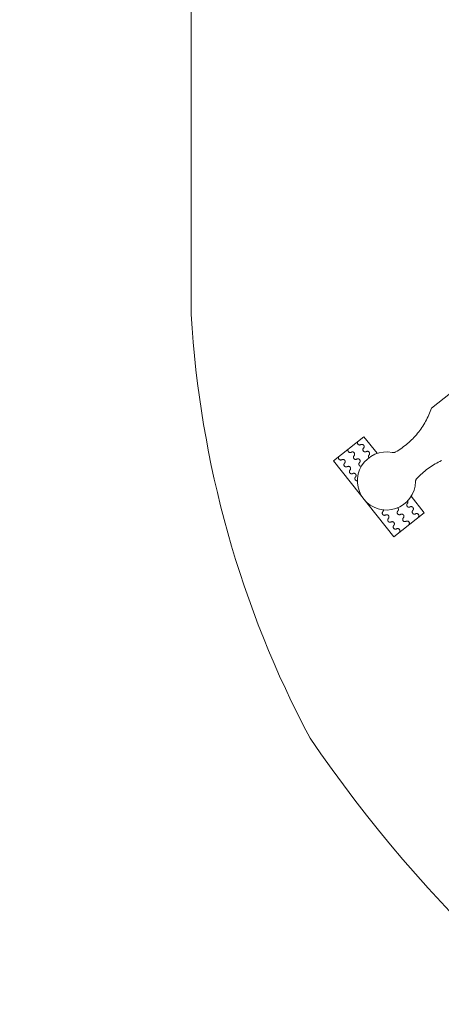
# Model space of a CAD drawing. Units: centimetres. Extents: x -9674 to 21826, y -10075 to 9936.
# Drawn here: x 1033 to 1207, y -1115 to -709 of the extents above; entities that cross this region are included whole.
import ezdxf

# ---------------------------------------------------------------- set-up
doc = ezdxf.new("R2010")
doc.units = ezdxf.units.CM
doc.header["$LTSCALE"] = 63.5
doc.header["$PDMODE"] = 1
doc.header["$PDSIZE"] = -2
doc.layers.get('0').update_dxf_attribs({"lineweight": 0})
for name, color, linetype, lineweight in [('003', 251, 'Continuous', 0), ('Cota', 7, 'Continuous', 0), ('ÁreasPermeáveis', 8, 'Continuous', 0)]:
    doc.layers.add(name, color=color, linetype=linetype, lineweight=lineweight)
doc.styles.add('Arial', font='ARIAL.TTF')
doc.dimstyles.new('padrao', dxfattribs={"dimtxt": 37.89605, "dimasz": 22.518005, "dimexe": 50, "dimexo": 39.75, "dimgap": 0.02, "dimtad": 1, "dimzin": 11, "dimtxsty": 'Arial', "dimblk": 'DOT', "dimcen": 0, "dimdle": 0.12, "dimaunit": 1, "dimazin": 0, "dimtfac": 0.8, "dimtix": 1, "dimtmove": 0, "dimatfit": 0, "dimldrblk": 'DOT', "dimfxl": 0, "dimfrac": 2, "dimtolj": 1, "dimtzin": 11, "dimarcsym": 0})

# ---------------------------------------------------------------- blocks, each defined once
blk = doc.blocks.new('*D334')
at = {"layer": 'Cota', "lineweight": -2}
h = blk.add_hatch(color=0, dxfattribs=at)
edge = h.paths.add_edge_path()
edge.add_arc((14103.34, 2625.36), 11.26, 0, 360, ccw=False)
h = blk.add_hatch(color=0, dxfattribs=at)
edge = h.paths.add_edge_path()
edge.add_arc((14402.85, 2315.76), 11.26, 0, 360, ccw=False)
at = {"layer": 'Cota', "color": 0, "lineweight": -2}
for centre in [(14103.34, 2625.36), (14402.85, 2315.76)]:
    blk.add_circle(centre, 11.26, dxfattribs=at)
blk.add_arc((14456.48, 2667.31), 355.62, 186.7761, 261.3263, dxfattribs=at)
at = {"layer": 'Defpoints', "color": 0, "lineweight": 0}
for p in [(14456.48, 2667.31), (-7440.62, 65.51), (12960.27, -7140.56)]:
    blk.add_point(p, dxfattribs=at)
at = {"layer": 'Cota', "color": 0, "lineweight": 0, "insert": (14095.97, 2498.57), "char_height": 44.2121, "attachment_point": 1, "rotation": 315.9346, "line_spacing_factor": 0.96736, "style": 'Arial'}
blk.add_mtext('74° 33\' 1" ', dxfattribs=at)
blk = doc.blocks.new('_DOT')
at = {"color": 0, "linetype": 'ByBlock', "lineweight": -2}
blk.add_line((-0.5, 0), (-1, 0), dxfattribs=at)
at = {"color": 0, "linetype": 'ByBlock', "lineweight": -2, "const_width": 0.5}
blk.add_lwpolyline([(-0.25, 0, 1), (0.25, 0, 1)], format="xyb", close=True, dxfattribs=at)
blk = doc.blocks.new('*D371')
at = {"layer": 'Cota', "lineweight": -2}
h = blk.add_hatch(color=0, dxfattribs=at)
edge = h.paths.add_edge_path()
edge.add_arc((-7160, 98.85), 11.26, 0, 360, ccw=False)
h = blk.add_hatch(color=0, dxfattribs=at)
edge = h.paths.add_edge_path()
edge.add_arc((-7395.92, -213.53), 11.26, 0, 360, ccw=False)
at = {"layer": 'Cota', "color": 0, "lineweight": -2}
for centre in [(-7160, 98.85), (-7395.92, -213.53)]:
    blk.add_circle(centre, 11.26, dxfattribs=at)
blk.add_arc((-7440.62, 65.51), 282.6, 279.1018, 6.7761, dxfattribs=at)
at = {"layer": 'Defpoints', "color": 0, "lineweight": 0}
for p in [(14456.48, 2667.31), (-7440.62, 65.51), (-7124.24, -1909.31)]:
    blk.add_point(p, dxfattribs=at)
at = {"layer": 'Cota', "color": 0, "lineweight": 0, "insert": (-7336.35, -256.62), "char_height": 44.2121, "attachment_point": 1, "rotation": 45.9382, "line_spacing_factor": 0.96736, "style": 'Arial'}
blk.add_mtext('87° 40\' 28" ', dxfattribs=at)
blk = doc.blocks.new('*D373')
at = {"layer": 'Cota', "lineweight": -2}
h = blk.add_hatch(color=0, dxfattribs=at)
edge = h.paths.add_edge_path()
edge.add_arc((12995.83, -6907.47), 11.26, 0, 360, ccw=False)
h = blk.add_hatch(color=0, dxfattribs=at)
edge = h.paths.add_edge_path()
edge.add_arc((12724.48, -7140.56), 11.26, 0, 360, ccw=False)
at = {"layer": 'Cota', "color": 0, "lineweight": -2}
for centre in [(12995.83, -6907.47), (12724.48, -7140.56)]:
    blk.add_circle(centre, 11.26, dxfattribs=at)
blk.add_arc((12960.27, -7140.56), 235.79, 81.3263, 180, dxfattribs=at)
at = {"layer": 'Defpoints', "color": 0, "lineweight": 0}
for p in [(14456.48, 2667.31), (-6804.41, -7140.56), (12960.27, -7140.56)]:
    blk.add_point(p, dxfattribs=at)
at = {"layer": 'Cota', "color": 0, "lineweight": 0, "insert": (12641.72, -7022.01), "char_height": 44.2121, "attachment_point": 1, "rotation": 41.7022, "line_spacing_factor": 0.96736, "style": 'Arial'}
blk.add_mtext('98° 40\' 25" ', dxfattribs=at)
blk = doc.blocks.new('Grupo-31')
at = {"layer": '003', "color": 9, "lineweight": 0}
for p, q in [((1848.95, -720.51), (1698.82, -839.49)), ((1690.41, -875.81), (1695.8, -882.62))]:
    blk.add_line(p, q, dxfattribs=at)
for points in [[(1698.82, -839.49), (1698.57, -840.19), (1698.31, -840.89), (1698.04, -841.58), (1697.75, -842.27), (1697.44, -842.95), (1697.12, -843.62), (1696.79, -844.28), (1696.43, -844.94), (1696.07, -845.59), (1695.69, -846.23), (1695.29, -846.86), (1694.88, -847.48), (1694.46, -848.1), (1694.02, -848.7), (1693.57, -849.29), (1693.11, -849.87), (1692.63, -850.45), (1692.14, -851.01), (1691.63, -851.56), (1691.12, -852.09), (1690.59, -852.62), (1690.05, -853.13), (1689.5, -853.63), (1688.94, -854.12), (1688.36, -854.6), (1687.78, -855.06), (1687.19, -855.51), (1686.58, -855.95), (1685.97, -856.37), (1685.34, -856.77), (1684.71, -857.17), (1684.07, -857.55)], [(1695.8, -882.62), (1683.26, -892.55), (1658.43, -861.18), (1670.97, -851.25), (1676.37, -858.07)], [(1669.62, -854.59), (1669.56, -854.62), (1669.48, -854.65), (1669.41, -854.67), (1669.34, -854.68), (1669.26, -854.69), (1669.19, -854.69), (1669.11, -854.68), (1669.04, -854.67), (1668.96, -854.65), (1668.89, -854.63), (1668.82, -854.6), (1668.76, -854.56), (1668.69, -854.52), (1668.63, -854.48), (1668.57, -854.43), (1668.52, -854.37), (1668.48, -854.31), (1668.43, -854.25), (1668.4, -854.18), (1668.36, -854.12), (1668.34, -854.04), (1668.32, -853.97), (1668.31, -853.9), (1668.3, -853.82), (1668.3, -853.75), (1668.3, -853.67), (1668.31, -853.6), (1668.33, -853.52), (1668.35, -853.45), (1668.38, -853.38), (1668.41, -853.31), (1668.45, -853.25)], [(1665.7, -857.7), (1665.64, -857.73), (1665.56, -857.75), (1665.49, -857.77), (1665.42, -857.78), (1665.34, -857.79), (1665.27, -857.79), (1665.19, -857.78), (1665.12, -857.77), (1665.04, -857.75), (1664.97, -857.73), (1664.9, -857.7), (1664.83, -857.67), (1664.77, -857.63), (1664.71, -857.58), (1664.65, -857.53), (1664.6, -857.47), (1664.56, -857.42), (1664.51, -857.35), (1664.48, -857.29), (1664.44, -857.22), (1664.42, -857.15), (1664.4, -857.07), (1664.38, -857), (1664.38, -856.93), (1664.38, -856.85), (1664.38, -856.77), (1664.39, -856.7), (1664.41, -856.63), (1664.43, -856.55), (1664.46, -856.48), (1664.49, -856.42), (1664.53, -856.35)], [(1669.62, -854.59), (1669.69, -854.55), (1669.77, -854.51), (1669.84, -854.48), (1669.92, -854.46), (1670, -854.44), (1670.09, -854.43), (1670.17, -854.43), (1670.25, -854.44), (1670.33, -854.45), (1670.41, -854.47), (1670.49, -854.5), (1670.56, -854.53), (1670.64, -854.57), (1670.7, -854.62), (1670.77, -854.67), (1670.83, -854.73), (1670.88, -854.79), (1670.92, -854.86), (1670.97, -854.93), (1671, -855.01), (1671.03, -855.09), (1671.05, -855.17), (1671.06, -855.25), (1671.07, -855.33), (1671.06, -855.41), (1671.06, -855.49), (1671.04, -855.57), (1671.02, -855.65), (1670.99, -855.73), (1670.95, -855.8), (1670.91, -855.87), (1670.86, -855.94)], [(1671.88, -857.45), (1671.81, -857.48), (1671.73, -857.51), (1671.65, -857.52), (1671.57, -857.54), (1671.49, -857.54), (1671.4, -857.54), (1671.32, -857.53), (1671.24, -857.51), (1671.16, -857.49), (1671.09, -857.45), (1671.01, -857.42), (1670.95, -857.37), (1670.88, -857.32), (1670.82, -857.27), (1670.76, -857.2), (1670.72, -857.14), (1670.67, -857.07), (1670.64, -856.99), (1670.6, -856.92), (1670.58, -856.84), (1670.57, -856.76), (1670.56, -856.68), (1670.56, -856.59), (1670.56, -856.51), (1670.57, -856.43), (1670.59, -856.35), (1670.62, -856.27), (1670.66, -856.2), (1670.7, -856.13), (1670.74, -856.06), (1670.8, -856), (1670.86, -855.94)], [(1671.88, -857.45), (1671.95, -857.4), (1672.03, -857.37), (1672.1, -857.34), (1672.18, -857.31), (1672.26, -857.3), (1672.35, -857.29), (1672.43, -857.29), (1672.51, -857.29), (1672.59, -857.3), (1672.67, -857.32), (1672.75, -857.35), (1672.82, -857.39), (1672.9, -857.43), (1672.96, -857.47), (1673.03, -857.53), (1673.08, -857.59), (1673.14, -857.65), (1673.18, -857.72), (1673.22, -857.79), (1673.26, -857.86), (1673.29, -857.94), (1673.31, -858.02), (1673.32, -858.1), (1673.33, -858.18), (1673.32, -858.27), (1673.32, -858.35), (1673.3, -858.43), (1673.28, -858.51), (1673.25, -858.58), (1673.21, -858.66), (1673.16, -858.73), (1673.12, -858.79)], [(1661.78, -860.8), (1661.71, -860.83), (1661.64, -860.85), (1661.57, -860.87), (1661.5, -860.89), (1661.42, -860.89), (1661.35, -860.89), (1661.27, -860.89), (1661.2, -860.88), (1661.12, -860.86), (1661.05, -860.83), (1660.98, -860.8), (1660.91, -860.77), (1660.85, -860.73), (1660.79, -860.68), (1660.73, -860.63), (1660.68, -860.58), (1660.63, -860.52), (1660.59, -860.46), (1660.56, -860.39), (1660.52, -860.32), (1660.5, -860.25), (1660.48, -860.18), (1660.46, -860.1), (1660.46, -860.03), (1660.46, -859.95), (1660.46, -859.88), (1660.47, -859.8), (1660.49, -859.73), (1660.51, -859.66), (1660.54, -859.59), (1660.57, -859.52), (1660.61, -859.46)], [(1661.78, -860.8), (1661.85, -860.76), (1661.93, -860.72), (1662, -860.69), (1662.08, -860.66), (1662.16, -860.65), (1662.25, -860.64), (1662.33, -860.64), (1662.41, -860.64), (1662.49, -860.66), (1662.57, -860.68), (1662.65, -860.7), (1662.72, -860.74), (1662.8, -860.78), (1662.86, -860.83), (1662.93, -860.88), (1662.98, -860.94), (1663.04, -861), (1663.08, -861.07), (1663.12, -861.14), (1663.16, -861.21), (1663.19, -861.29), (1663.21, -861.37), (1663.22, -861.45), (1663.23, -861.54), (1663.22, -861.62), (1663.22, -861.7), (1663.2, -861.78), (1663.18, -861.86), (1663.15, -861.94), (1663.11, -862.01), (1663.06, -862.08), (1663.02, -862.15)], [(1665.7, -857.7), (1665.77, -857.65), (1665.85, -857.62), (1665.92, -857.58), (1666, -857.56), (1666.08, -857.55), (1666.17, -857.54), (1666.25, -857.53), (1666.33, -857.54), (1666.41, -857.55), (1666.49, -857.57), (1666.57, -857.6), (1666.64, -857.64), (1666.72, -857.68), (1666.78, -857.72), (1666.85, -857.78), (1666.9, -857.83), (1666.96, -857.9), (1667, -857.97), (1667.05, -858.04), (1667.08, -858.11), (1667.11, -858.19), (1667.13, -858.27), (1667.14, -858.35), (1667.15, -858.43), (1667.14, -858.51), (1667.14, -858.6), (1667.12, -858.68), (1667.1, -858.76), (1667.07, -858.83), (1667.03, -858.91), (1666.99, -858.98), (1666.94, -859.04)], [(1667.96, -860.55), (1667.89, -860.58), (1667.81, -860.61), (1667.73, -860.63), (1667.65, -860.64), (1667.57, -860.64), (1667.48, -860.64), (1667.4, -860.63), (1667.32, -860.61), (1667.24, -860.59), (1667.17, -860.56), (1667.09, -860.52), (1667.02, -860.48), (1666.96, -860.43), (1666.9, -860.37), (1666.84, -860.31), (1666.79, -860.24), (1666.75, -860.17), (1666.71, -860.1), (1666.68, -860.02), (1666.66, -859.94), (1666.65, -859.86), (1666.64, -859.78), (1666.64, -859.7), (1666.64, -859.62), (1666.65, -859.53), (1666.67, -859.45), (1666.7, -859.38), (1666.74, -859.3), (1666.78, -859.23), (1666.82, -859.16), (1666.88, -859.1), (1666.94, -859.04)], [(1667.96, -860.55), (1668.03, -860.51), (1668.11, -860.47), (1668.18, -860.44), (1668.26, -860.42), (1668.34, -860.4), (1668.43, -860.39), (1668.51, -860.39), (1668.59, -860.39), (1668.67, -860.41), (1668.75, -860.43), (1668.83, -860.46), (1668.9, -860.49), (1668.97, -860.53), (1669.04, -860.58), (1669.11, -860.63), (1669.16, -860.69), (1669.22, -860.75), (1669.26, -860.82), (1669.3, -860.89), (1669.34, -860.97), (1669.37, -861.04), (1669.39, -861.12), (1669.4, -861.2), (1669.41, -861.29), (1669.4, -861.37), (1669.39, -861.45), (1669.38, -861.53), (1669.36, -861.61), (1669.32, -861.69), (1669.29, -861.76), (1669.24, -861.83), (1669.2, -861.9)], [(1692.28, -869.8), (1692.1, -871.62), (1691.64, -873.4), (1690.92, -875.08), (1689.95, -876.64), (1688.76, -878.03), (1687.36, -879.22), (1685.81, -880.18), (1684.12, -880.9), (1682.35, -881.35), (1680.52, -881.53), (1678.69, -881.43), (1676.9, -881.05), (1675.19, -880.4), (1673.59, -879.49), (1672.15, -878.36), (1670.9, -877.02), (1669.87, -875.5), (1669.08, -873.85), (1668.56, -872.1), (1668.3, -870.28), (1668.33, -868.45), (1668.63, -866.64), (1669.21, -864.9), (1670.04, -863.27), (1671.12, -861.79), (1672.4, -860.48), (1673.87, -859.39), (1675.49, -858.53), (1677.22, -857.93), (1679.02, -857.6), (1680.85, -857.54), (1682.67, -857.77)], [(1672.93, -859.91), (1672.91, -859.88), (1672.89, -859.84), (1672.88, -859.81), (1672.86, -859.77), (1672.85, -859.74), (1672.84, -859.7), (1672.83, -859.66), (1672.83, -859.63), (1672.82, -859.59), (1672.82, -859.55), (1672.82, -859.51), (1672.81, -859.47), (1672.82, -859.43), (1672.82, -859.4), (1672.82, -859.36), (1672.83, -859.32), (1672.83, -859.28), (1672.84, -859.25), (1672.85, -859.21), (1672.86, -859.17), (1672.88, -859.14), (1672.89, -859.1), (1672.91, -859.07), (1672.93, -859.03), (1672.95, -859), (1672.97, -858.97), (1672.99, -858.94), (1673.01, -858.9), (1673.04, -858.87), (1673.06, -858.85), (1673.09, -858.82), (1673.11, -858.79)], [(1684.07, -857.55), (1684.03, -857.57), (1683.99, -857.59), (1683.95, -857.61), (1683.91, -857.63), (1683.87, -857.65), (1683.83, -857.66), (1683.78, -857.68), (1683.74, -857.7), (1683.7, -857.71), (1683.66, -857.73), (1683.61, -857.74), (1683.57, -857.75), (1683.52, -857.76), (1683.48, -857.77), (1683.44, -857.78), (1683.39, -857.79), (1683.35, -857.79), (1683.3, -857.8), (1683.26, -857.8), (1683.21, -857.81), (1683.17, -857.81), (1683.12, -857.81), (1683.08, -857.81), (1683.03, -857.81), (1682.99, -857.81), (1682.94, -857.81), (1682.9, -857.8), (1682.85, -857.8), (1682.81, -857.79), (1682.76, -857.79), (1682.72, -857.78), (1682.67, -857.77)], [(1692.82, -868.47), (1693.33, -867.94), (1693.86, -867.41), (1694.4, -866.9), (1694.95, -866.4), (1695.51, -865.92), (1696.08, -865.44), (1696.67, -864.98), (1697.26, -864.54), (1697.86, -864.1), (1698.47, -863.68), (1699.1, -863.28), (1699.73, -862.89), (1700.37, -862.51), (1701.02, -862.15), (1701.67, -861.8), (1702.34, -861.47), (1703.01, -861.15)], [(1664.04, -863.65), (1663.97, -863.69), (1663.89, -863.71), (1663.81, -863.73), (1663.73, -863.74), (1663.65, -863.75), (1663.56, -863.74), (1663.48, -863.73), (1663.4, -863.72), (1663.32, -863.69), (1663.25, -863.66), (1663.17, -863.62), (1663.1, -863.58), (1663.04, -863.53), (1662.98, -863.47), (1662.92, -863.41), (1662.87, -863.35), (1662.83, -863.28), (1662.79, -863.2), (1662.76, -863.12), (1662.74, -863.05), (1662.72, -862.97), (1662.72, -862.88), (1662.71, -862.8), (1662.72, -862.72), (1662.73, -862.64), (1662.75, -862.56), (1662.78, -862.48), (1662.82, -862.41), (1662.86, -862.33), (1662.9, -862.27), (1662.96, -862.2), (1663.01, -862.14)], [(1664.04, -863.65), (1664.11, -863.61), (1664.19, -863.57), (1664.26, -863.54), (1664.34, -863.52), (1664.42, -863.5), (1664.5, -863.49), (1664.59, -863.49), (1664.67, -863.5), (1664.75, -863.51), (1664.83, -863.53), (1664.91, -863.56), (1664.98, -863.59), (1665.05, -863.63), (1665.12, -863.68), (1665.19, -863.73), (1665.24, -863.79), (1665.3, -863.85), (1665.34, -863.92), (1665.38, -863.99), (1665.42, -864.07), (1665.45, -864.15), (1665.47, -864.23), (1665.48, -864.31), (1665.48, -864.39), (1665.48, -864.47), (1665.47, -864.55), (1665.46, -864.63), (1665.43, -864.71), (1665.4, -864.79), (1665.37, -864.86), (1665.32, -864.93), (1665.27, -865)], [(1666.3, -866.51), (1666.23, -866.54), (1666.15, -866.57), (1666.07, -866.59), (1665.99, -866.6), (1665.91, -866.6), (1665.82, -866.6), (1665.74, -866.59), (1665.66, -866.57), (1665.58, -866.55), (1665.51, -866.52), (1665.43, -866.48), (1665.36, -866.43), (1665.3, -866.38), (1665.24, -866.33), (1665.18, -866.27), (1665.13, -866.2), (1665.09, -866.13), (1665.05, -866.06), (1665.02, -865.98), (1665, -865.9), (1664.98, -865.82), (1664.98, -865.74), (1664.97, -865.65), (1664.98, -865.57), (1664.99, -865.49), (1665.01, -865.41), (1665.04, -865.33), (1665.08, -865.26), (1665.12, -865.19), (1665.16, -865.12), (1665.22, -865.06), (1665.27, -865)], [(1669.81, -863.5), (1669.74, -863.5), (1669.68, -863.49), (1669.61, -863.47), (1669.54, -863.46), (1669.48, -863.43), (1669.41, -863.41), (1669.35, -863.37), (1669.29, -863.34), (1669.24, -863.29), (1669.19, -863.25), (1669.14, -863.2), (1669.09, -863.15), (1669.05, -863.09), (1669.01, -863.03), (1668.98, -862.97), (1668.96, -862.91), (1668.93, -862.84), (1668.92, -862.78), (1668.9, -862.71), (1668.9, -862.64), (1668.89, -862.57), (1668.9, -862.5), (1668.91, -862.43), (1668.92, -862.37), (1668.94, -862.3), (1668.96, -862.23), (1668.99, -862.17), (1669.02, -862.11), (1669.06, -862.05), (1669.1, -862), (1669.15, -861.94), (1669.19, -861.9)], [(1666.3, -866.51), (1666.37, -866.46), (1666.45, -866.43), (1666.52, -866.4), (1666.6, -866.37), (1666.68, -866.36), (1666.76, -866.35), (1666.85, -866.35), (1666.93, -866.35), (1667.01, -866.37), (1667.09, -866.39), (1667.17, -866.41), (1667.24, -866.45), (1667.31, -866.49), (1667.38, -866.53), (1667.44, -866.59), (1667.5, -866.65), (1667.56, -866.71), (1667.6, -866.78), (1667.64, -866.85), (1667.68, -866.92), (1667.7, -867), (1667.73, -867.08), (1667.74, -867.16), (1667.74, -867.24), (1667.74, -867.33), (1667.73, -867.41), (1667.72, -867.49), (1667.69, -867.57), (1667.66, -867.64), (1667.63, -867.72), (1667.58, -867.79), (1667.53, -867.85)], [(1668.25, -869.45), (1668.18, -869.46), (1668.11, -869.45), (1668.03, -869.45), (1667.96, -869.44), (1667.89, -869.42), (1667.83, -869.39), (1667.76, -869.37), (1667.7, -869.33), (1667.63, -869.29), (1667.58, -869.25), (1667.52, -869.2), (1667.47, -869.15), (1667.42, -869.1), (1667.38, -869.04), (1667.35, -868.98), (1667.31, -868.91), (1667.29, -868.84), (1667.26, -868.78), (1667.25, -868.71), (1667.24, -868.63), (1667.23, -868.56), (1667.23, -868.49), (1667.24, -868.42), (1667.25, -868.35), (1667.27, -868.28), (1667.29, -868.21), (1667.32, -868.14), (1667.35, -868.08), (1667.39, -868.02), (1667.43, -867.96), (1667.48, -867.9), (1667.53, -867.85)], [(1692.28, -869.8), (1692.28, -869.75), (1692.28, -869.71), (1692.28, -869.66), (1692.29, -869.62), (1692.3, -869.57), (1692.3, -869.53), (1692.31, -869.48), (1692.32, -869.44), (1692.33, -869.39), (1692.34, -869.35), (1692.35, -869.3), (1692.36, -869.26), (1692.38, -869.21), (1692.39, -869.17), (1692.41, -869.13), (1692.43, -869.09), (1692.44, -869.04), (1692.46, -869), (1692.48, -868.96), (1692.5, -868.92), (1692.52, -868.88), (1692.55, -868.84), (1692.57, -868.8), (1692.59, -868.76), (1692.62, -868.72), (1692.65, -868.69), (1692.67, -868.65), (1692.7, -868.61), (1692.73, -868.58), (1692.76, -868.54), (1692.79, -868.51), (1692.82, -868.47)], [(1688.97, -877.66), (1689, -877.69), (1689.02, -877.72), (1689.03, -877.75), (1689.05, -877.79), (1689.07, -877.82), (1689.08, -877.86), (1689.09, -877.89), (1689.1, -877.93), (1689.11, -877.96), (1689.12, -878), (1689.13, -878.04), (1689.13, -878.07), (1689.14, -878.11), (1689.14, -878.15), (1689.14, -878.19), (1689.14, -878.22), (1689.14, -878.26), (1689.13, -878.3), (1689.13, -878.33), (1689.12, -878.37), (1689.11, -878.41), (1689.1, -878.44), (1689.09, -878.48), (1689.08, -878.51), (1689.07, -878.55), (1689.05, -878.58), (1689.03, -878.62), (1689.02, -878.65), (1689, -878.68), (1688.98, -878.71), (1688.95, -878.74), (1688.93, -878.77)], [(1679.02, -881.36), (1679.03, -881.38), (1679.03, -881.41), (1679.03, -881.43), (1679.04, -881.46), (1679.04, -881.48), (1679.04, -881.51), (1679.04, -881.53), (1679.04, -881.56), (1679.04, -881.58), (1679.04, -881.61), (1679.04, -881.64), (1679.03, -881.66), (1679.03, -881.69), (1679.02, -881.71), (1679.02, -881.74), (1679.01, -881.76), (1679.01, -881.79), (1679, -881.81), (1678.99, -881.84), (1678.98, -881.86), (1678.97, -881.88), (1678.96, -881.91), (1678.95, -881.93), (1678.94, -881.95), (1678.93, -881.98), (1678.92, -882), (1678.9, -882.02), (1678.89, -882.04), (1678.88, -882.06), (1678.86, -882.08), (1678.85, -882.1), (1678.83, -882.12)], [(1686.04, -883.38), (1685.96, -883.41), (1685.88, -883.44), (1685.8, -883.46), (1685.72, -883.47), (1685.64, -883.48), (1685.56, -883.47), (1685.48, -883.46), (1685.4, -883.45), (1685.32, -883.42), (1685.24, -883.39), (1685.17, -883.35), (1685.1, -883.31), (1685.03, -883.26), (1684.97, -883.2), (1684.92, -883.14), (1684.87, -883.07), (1684.83, -883), (1684.79, -882.93), (1684.76, -882.85), (1684.73, -882.78), (1684.72, -882.69), (1684.71, -882.61), (1684.71, -882.53), (1684.71, -882.45), (1684.73, -882.37), (1684.75, -882.29), (1684.78, -882.21), (1684.81, -882.13), (1684.85, -882.06), (1684.9, -882), (1684.95, -881.93), (1685.01, -881.87)], [(1684.81, -880.52), (1684.85, -880.55), (1684.88, -880.58), (1684.92, -880.61), (1684.96, -880.64), (1684.99, -880.68), (1685.02, -880.71), (1685.05, -880.75), (1685.08, -880.79), (1685.1, -880.83), (1685.12, -880.88), (1685.14, -880.92), (1685.16, -880.97), (1685.18, -881.01), (1685.19, -881.06), (1685.2, -881.1), (1685.21, -881.15), (1685.22, -881.2), (1685.22, -881.25), (1685.22, -881.3), (1685.22, -881.34), (1685.21, -881.39), (1685.21, -881.44), (1685.2, -881.49), (1685.19, -881.53), (1685.17, -881.58), (1685.16, -881.63), (1685.14, -881.67), (1685.12, -881.71), (1685.09, -881.76), (1685.07, -881.8), (1685.04, -881.84), (1685.01, -881.87)], [(1689.96, -880.28), (1689.88, -880.31), (1689.8, -880.34), (1689.72, -880.36), (1689.64, -880.37), (1689.56, -880.37), (1689.48, -880.37), (1689.4, -880.36), (1689.32, -880.34), (1689.24, -880.32), (1689.16, -880.29), (1689.09, -880.25), (1689.02, -880.2), (1688.95, -880.15), (1688.89, -880.1), (1688.84, -880.04), (1688.79, -879.97), (1688.75, -879.9), (1688.71, -879.83), (1688.68, -879.75), (1688.66, -879.67), (1688.64, -879.59), (1688.63, -879.51), (1688.63, -879.43), (1688.63, -879.34), (1688.65, -879.26), (1688.67, -879.18), (1688.7, -879.11), (1688.73, -879.03), (1688.77, -878.96), (1688.82, -878.89), (1688.87, -878.83), (1688.93, -878.77)], [(1689.96, -880.28), (1690.03, -880.24), (1690.1, -880.2), (1690.18, -880.17), (1690.26, -880.14), (1690.34, -880.13), (1690.42, -880.12), (1690.5, -880.12), (1690.58, -880.12), (1690.66, -880.14), (1690.74, -880.16), (1690.82, -880.18), (1690.9, -880.22), (1690.97, -880.26), (1691.04, -880.31), (1691.1, -880.36), (1691.16, -880.42), (1691.21, -880.48), (1691.26, -880.55), (1691.3, -880.62), (1691.33, -880.69), (1691.36, -880.77), (1691.38, -880.85), (1691.39, -880.93), (1691.4, -881.02), (1691.4, -881.1), (1691.39, -881.18), (1691.37, -881.26), (1691.35, -881.34), (1691.32, -881.42), (1691.28, -881.49), (1691.24, -881.56), (1691.19, -881.63)], [(1692.22, -883.13), (1692.14, -883.17), (1692.06, -883.19), (1691.98, -883.21), (1691.9, -883.22), (1691.82, -883.23), (1691.74, -883.22), (1691.66, -883.21), (1691.57, -883.2), (1691.5, -883.17), (1691.42, -883.14), (1691.35, -883.1), (1691.28, -883.06), (1691.21, -883.01), (1691.15, -882.95), (1691.1, -882.89), (1691.05, -882.83), (1691, -882.76), (1690.97, -882.68), (1690.94, -882.6), (1690.91, -882.53), (1690.9, -882.45), (1690.89, -882.36), (1690.89, -882.28), (1690.89, -882.2), (1690.91, -882.12), (1690.93, -882.04), (1690.96, -881.96), (1690.99, -881.89), (1691.03, -881.81), (1691.08, -881.75), (1691.13, -881.68), (1691.19, -881.62)], [(1679.86, -883.63), (1679.78, -883.66), (1679.7, -883.69), (1679.62, -883.71), (1679.54, -883.72), (1679.46, -883.73), (1679.38, -883.72), (1679.3, -883.71), (1679.22, -883.7), (1679.14, -883.67), (1679.06, -883.64), (1678.99, -883.6), (1678.92, -883.56), (1678.85, -883.51), (1678.79, -883.45), (1678.74, -883.39), (1678.69, -883.32), (1678.65, -883.25), (1678.61, -883.18), (1678.58, -883.1), (1678.56, -883.02), (1678.54, -882.94), (1678.53, -882.86), (1678.53, -882.78), (1678.53, -882.7), (1678.55, -882.62), (1678.57, -882.54), (1678.6, -882.46), (1678.63, -882.38), (1678.67, -882.31), (1678.72, -882.24), (1678.77, -882.18), (1678.83, -882.12)], [(1679.86, -883.63), (1679.93, -883.59), (1680, -883.55), (1680.08, -883.52), (1680.16, -883.5), (1680.24, -883.48), (1680.32, -883.47), (1680.4, -883.47), (1680.48, -883.48), (1680.56, -883.49), (1680.64, -883.51), (1680.72, -883.54), (1680.8, -883.57), (1680.87, -883.61), (1680.94, -883.66), (1681, -883.71), (1681.06, -883.77), (1681.11, -883.83), (1681.16, -883.9), (1681.2, -883.97), (1681.23, -884.05), (1681.26, -884.12), (1681.28, -884.2), (1681.29, -884.29), (1681.3, -884.37), (1681.3, -884.45), (1681.29, -884.53), (1681.27, -884.61), (1681.25, -884.69), (1681.22, -884.77), (1681.18, -884.84), (1681.14, -884.91), (1681.09, -884.98)], [(1682.12, -886.49), (1682.04, -886.52), (1681.96, -886.54), (1681.88, -886.56), (1681.8, -886.58), (1681.72, -886.58), (1681.64, -886.58), (1681.56, -886.57), (1681.47, -886.55), (1681.4, -886.53), (1681.32, -886.49), (1681.25, -886.46), (1681.18, -886.41), (1681.11, -886.36), (1681.05, -886.3), (1681, -886.24), (1680.95, -886.18), (1680.9, -886.11), (1680.87, -886.03), (1680.84, -885.96), (1680.81, -885.88), (1680.8, -885.8), (1680.79, -885.72), (1680.79, -885.63), (1680.79, -885.55), (1680.81, -885.47), (1680.83, -885.39), (1680.86, -885.31), (1680.89, -885.24), (1680.93, -885.17), (1680.98, -885.1), (1681.03, -885.04), (1681.09, -884.98)], [(1686.04, -883.38), (1686.11, -883.34), (1686.18, -883.3), (1686.26, -883.27), (1686.34, -883.25), (1686.42, -883.23), (1686.5, -883.22), (1686.58, -883.22), (1686.66, -883.23), (1686.74, -883.24), (1686.82, -883.26), (1686.9, -883.29), (1686.98, -883.32), (1687.05, -883.36), (1687.12, -883.41), (1687.18, -883.46), (1687.24, -883.52), (1687.29, -883.58), (1687.34, -883.65), (1687.38, -883.72), (1687.41, -883.8), (1687.44, -883.88), (1687.46, -883.96), (1687.47, -884.04), (1687.48, -884.12), (1687.48, -884.2), (1687.47, -884.28), (1687.45, -884.36), (1687.43, -884.44), (1687.4, -884.52), (1687.36, -884.59), (1687.32, -884.66), (1687.27, -884.73)], [(1688.3, -886.24), (1688.22, -886.27), (1688.14, -886.3), (1688.06, -886.31), (1687.98, -886.33), (1687.9, -886.33), (1687.82, -886.33), (1687.74, -886.32), (1687.65, -886.3), (1687.58, -886.28), (1687.5, -886.24), (1687.43, -886.21), (1687.36, -886.16), (1687.29, -886.11), (1687.23, -886.06), (1687.18, -885.99), (1687.13, -885.93), (1687.08, -885.86), (1687.05, -885.78), (1687.02, -885.71), (1686.99, -885.63), (1686.98, -885.55), (1686.97, -885.47), (1686.97, -885.38), (1686.97, -885.3), (1686.99, -885.22), (1687.01, -885.14), (1687.03, -885.06), (1687.07, -884.99), (1687.11, -884.92), (1687.16, -884.85), (1687.21, -884.79), (1687.27, -884.73)], [(1692.22, -883.13), (1692.29, -883.09), (1692.36, -883.05), (1692.44, -883.02), (1692.52, -883), (1692.6, -882.98), (1692.68, -882.97), (1692.76, -882.97), (1692.84, -882.98), (1692.92, -882.99), (1693, -883.01), (1693.08, -883.04), (1693.16, -883.07), (1693.23, -883.11), (1693.3, -883.16), (1693.36, -883.21), (1693.42, -883.27), (1693.47, -883.33), (1693.52, -883.4), (1693.56, -883.47), (1693.59, -883.55), (1693.62, -883.63), (1693.64, -883.71), (1693.65, -883.79), (1693.66, -883.87), (1693.66, -883.95), (1693.65, -884.03), (1693.63, -884.11), (1693.61, -884.19), (1693.58, -884.27), (1693.54, -884.34), (1693.5, -884.41), (1693.45, -884.48)], [(1682.12, -886.49), (1682.19, -886.44), (1682.26, -886.4), (1682.34, -886.37), (1682.42, -886.35), (1682.5, -886.34), (1682.58, -886.33), (1682.66, -886.32), (1682.74, -886.33), (1682.82, -886.34), (1682.9, -886.36), (1682.98, -886.39), (1683.06, -886.43), (1683.13, -886.47), (1683.2, -886.51), (1683.26, -886.57), (1683.32, -886.62), (1683.37, -886.69), (1683.42, -886.75), (1683.46, -886.83), (1683.49, -886.9), (1683.52, -886.98), (1683.54, -887.06), (1683.55, -887.14), (1683.56, -887.22), (1683.56, -887.3), (1683.55, -887.39), (1683.53, -887.47), (1683.51, -887.55), (1683.48, -887.62), (1683.44, -887.7), (1683.4, -887.77), (1683.35, -887.83)], [(1684.38, -889.34), (1684.3, -889.37), (1684.22, -889.4), (1684.14, -889.42), (1684.06, -889.43), (1683.98, -889.43), (1683.9, -889.43), (1683.81, -889.42), (1683.73, -889.4), (1683.66, -889.38), (1683.58, -889.35), (1683.51, -889.31), (1683.44, -889.27), (1683.37, -889.21), (1683.31, -889.16), (1683.26, -889.1), (1683.21, -889.03), (1683.16, -888.96), (1683.13, -888.89), (1683.1, -888.81), (1683.07, -888.73), (1683.06, -888.65), (1683.05, -888.57), (1683.05, -888.49), (1683.05, -888.41), (1683.07, -888.32), (1683.09, -888.24), (1683.11, -888.17), (1683.15, -888.09), (1683.19, -888.02), (1683.24, -887.95), (1683.29, -887.89), (1683.35, -887.83)], [(1684.38, -889.34), (1684.45, -889.3), (1684.52, -889.26), (1684.6, -889.23), (1684.68, -889.21), (1684.76, -889.19), (1684.84, -889.18), (1684.92, -889.18), (1685, -889.18), (1685.08, -889.2), (1685.16, -889.22), (1685.24, -889.25), (1685.32, -889.28), (1685.39, -889.32), (1685.45, -889.37), (1685.52, -889.42), (1685.58, -889.48), (1685.63, -889.54), (1685.68, -889.61), (1685.72, -889.68), (1685.75, -889.76), (1685.78, -889.83), (1685.8, -889.91), (1685.81, -889.99), (1685.82, -890.08), (1685.82, -890.16), (1685.81, -890.24), (1685.79, -890.32), (1685.77, -890.4), (1685.74, -890.48), (1685.7, -890.55), (1685.66, -890.62), (1685.61, -890.69)], [(1688.3, -886.24), (1688.37, -886.19), (1688.44, -886.16), (1688.52, -886.13), (1688.6, -886.1), (1688.68, -886.09), (1688.76, -886.08), (1688.84, -886.08), (1688.92, -886.08), (1689, -886.09), (1689.08, -886.11), (1689.16, -886.14), (1689.24, -886.18), (1689.31, -886.22), (1689.38, -886.26), (1689.44, -886.32), (1689.5, -886.37), (1689.55, -886.44), (1689.6, -886.51), (1689.64, -886.58), (1689.67, -886.65), (1689.7, -886.73), (1689.72, -886.81), (1689.73, -886.89), (1689.74, -886.97), (1689.74, -887.06), (1689.73, -887.14), (1689.71, -887.22), (1689.69, -887.3), (1689.66, -887.37), (1689.62, -887.45), (1689.58, -887.52), (1689.53, -887.58)]]:
    blk.add_lwpolyline(points, dxfattribs=at)

msp = doc.modelspace()

# ---------------------------------------------------------------- linework, layer by layer
at = {"layer": '003', "color": 9, "linetype": 'Continuous', "lineweight": 0}
msp.add_lwpolyline([(1103.439, -429.098), (1103.439, -830.277), (1103.806, -835.987), (1104.25, -841.691), (1104.771, -847.388), (1105.369, -853.078), (1106.044, -858.76), (1106.794, -864.431), (1107.622, -870.093), (1108.525, -875.742), (1109.505, -881.379), (1110.56, -887.002), (1111.691, -892.61), (1112.898, -898.203), (1114.18, -903.779), (1115.537, -909.337), (1116.969, -914.876), (1118.475, -920.396), (1120.055, -925.894), (1121.71, -931.371), (1123.438, -936.825), (1125.239, -942.256), (1127.114, -947.661), (1129.061, -953.041), (1131.081, -958.394), (1133.172, -963.719), (1135.335, -969.016), (1137.569, -974.283), (1139.874, -979.52), (1142.25, -984.724), (1144.695, -989.897), (1147.21, -995.036), (1149.794, -1000.14), (1152.446, -1005.21), (1156.939, -1011.688), (1161.52, -1018.106), (1166.187, -1024.46), (1170.94, -1030.751), (1175.777, -1036.976), (1180.699, -1043.136), (1185.704, -1049.228), (1190.791, -1055.251), (1195.959, -1061.205), (1201.207, -1067.089), (1206.535, -1072.9), (1211.941, -1078.639)], dxfattribs=at)
at = {"layer": 'ÁreasPermeáveis', "color": 9, "lineweight": 0, "flags": 128}
msp.add_lwpolyline([(1103.439, -429.098), (1103.439, -830.277), (1103.806, -835.987), (1104.25, -841.691), (1104.771, -847.388), (1105.369, -853.078), (1106.044, -858.76), (1106.794, -864.431), (1107.622, -870.093), (1108.525, -875.742), (1109.505, -881.379), (1110.56, -887.002), (1111.691, -892.61), (1112.898, -898.203), (1114.18, -903.779), (1115.537, -909.337), (1116.969, -914.876), (1118.475, -920.396), (1120.055, -925.894), (1121.71, -931.371), (1123.438, -936.825), (1125.239, -942.256), (1127.114, -947.661), (1129.061, -953.041), (1131.081, -958.394), (1133.172, -963.719), (1135.335, -969.016), (1137.569, -974.283), (1139.874, -979.52), (1142.25, -984.724), (1144.695, -989.897), (1147.21, -995.036), (1149.794, -1000.14), (1152.446, -1005.21), (1156.939, -1011.688), (1161.52, -1018.106), (1166.187, -1024.46), (1170.94, -1030.751), (1175.777, -1036.976), (1180.699, -1043.136), (1185.704, -1049.228), (1190.791, -1055.251), (1195.959, -1061.205), (1201.207, -1067.089), (1206.535, -1072.9), (1211.941, -1078.639)], dxfattribs=at)

# ---------------------------------------------------------------- block references
at = {"layer": '003', "color": 9, "lineweight": 0}
msp.add_blockref('Grupo-31', (-496.295, -29.471), dxfattribs=at)

# ---------------------------------------------------------------- dimensions: what is measured, and where the dimension line sits
at = {"layer": 'Cota', "color": 7, "lineweight": 0}
for base, center, p1, p2, picture, middle in [((14200.885, 2420.051), (14456.476, 2667.315), (12960.275, -7140.564), (-7440.619, 65.509), '*D334', (14205.672, 2408.192)), ((-7215.108, -104.802), (-7440.619, 65.509), (14456.476, 2667.315), (-7124.242, -1909.308), '*D371', (-7233.954, -134.495)), ((12806.631, -6961.705), (12960.275, -7140.564), (-6804.41, -7140.564), (14456.476, 2667.315), '*D373', (12800.087, -6960.787))]:
    dim = msp.add_angular_dim_3p(base=base, center=center, p1=p1, p2=p2, dimstyle='padrao', override={"dimtxt": 44.212059, "dimgap": 5, "dimpost": '<> ', "dimtxsty": 'Arial', "dimblk": 'DOT', "dimadec": 3, "dimtmove": 2}, dxfattribs=at)
    dim.commit()
    dim.dimension.update_dxf_attribs({"geometry": picture, "text_midpoint": middle, "dimtype": 165})

doc.saveas('drawing.dxf')
